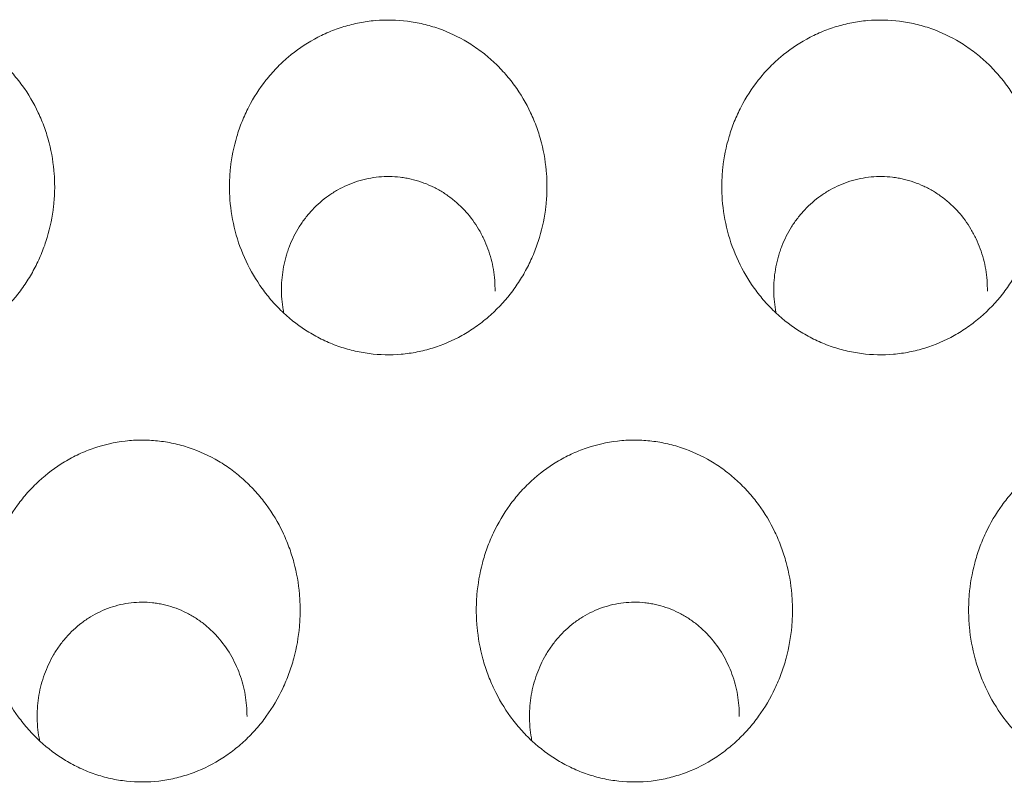
# Model space of a CAD drawing. Units: millimetres. Extents: x 0 to 1189, y 0 to 841.
# Drawn here: x 692 to 694, y 283 to 284 of the extents above; entities that cross this region are included whole.
import ezdxf

# ---------------------------------------------------------------- set-up
doc = ezdxf.new("R2010")
doc.units = ezdxf.units.MM
doc.layers.add('1', color=7, linetype='Continuous', true_color=0xffffff)

msp = doc.modelspace()

# ---------------------------------------------------------------- linework, layer by layer
at = {"layer": '1', "color": 18, "linetype": 'Continuous', "lineweight": 13}
for points, knots in [([(691.1069, 283.6287), (691.0941, 283.6465), (691.0832, 283.6651), (691.0649, 283.704), (691.0576, 283.7243), (691.0466, 283.7666), (691.043, 283.7879), (691.0406, 283.8202), (691.0403, 283.8309), (691.0406, 283.8472), (691.0408, 283.8526), (691.0415, 283.8635), (691.0419, 283.8689), (691.0448, 283.8959), (691.0491, 283.917), (691.0583, 283.948), (691.0618, 283.9582), (691.0679, 283.9733), (691.0701, 283.9783), (691.0746, 283.9882), (691.077, 283.9931), (691.0894, 284.0172), (691.1011, 284.0353), (691.1211, 284.0607), (691.1282, 284.0688), (691.1396, 284.0806), (691.1435, 284.0845), (691.1514, 284.0919), (691.1555, 284.0956), (691.1761, 284.1131), (691.1938, 284.1253), (691.2176, 284.1384), (691.2224, 284.1409), (691.2322, 284.1457), (691.2372, 284.1479), (691.2523, 284.1543), (691.2727, 284.1616), (691.2937, 284.1669), (691.3149, 284.171), (691.3257, 284.1725), (691.3585, 284.1753), (691.3802, 284.1748), (691.4124, 284.1707), (691.4231, 284.1688), (691.4391, 284.165), (691.4444, 284.1636), (691.4549, 284.1606), (691.4601, 284.1589), (691.4857, 284.1499), (691.5052, 284.1407), (691.5286, 284.1267), (691.5332, 284.1237), (691.5422, 284.1176), (691.5555, 284.1081), (691.5763, 284.0908), (691.5915, 284.0754), (691.6023, 284.0632), (691.6058, 284.0591), (691.6127, 284.0506), (691.616, 284.0462), (691.632, 284.0243), (691.6429, 284.0057), (691.6567, 283.9763), (691.6609, 283.9663), (691.6682, 283.9457), (691.6714, 283.9353), (691.6795, 283.904), (691.6829, 283.8827), (691.6852, 283.8502), (691.6855, 283.8393), (691.685, 283.8176), (691.6843, 283.8068), (691.6807, 283.7747), (691.6764, 283.7535), (691.6685, 283.7274), (691.6668, 283.7222), (691.6632, 283.7119), (691.6574, 283.6967), (691.6462, 283.6722), (691.6354, 283.6535), (691.6237, 283.6353), (691.6174, 283.6264), (691.5972, 283.6006), (691.5823, 283.585), (691.5577, 283.5638), (691.5492, 283.5572), (691.5359, 283.5478), (691.5313, 283.5448), (691.522, 283.539), (691.5173, 283.5362), (691.4935, 283.5229), (691.4737, 283.5144), (691.4427, 283.5048), (691.4321, 283.5021), (691.4106, 283.4979), (691.3998, 283.4964), (691.3674, 283.4936), (691.3457, 283.494), (691.3186, 283.4975), (691.3132, 283.4984), (691.3024, 283.5003), (691.2864, 283.5037), (691.2605, 283.5115), (691.2404, 283.5198), (691.2257, 283.5269), (691.2208, 283.5294), (691.2112, 283.5346), (691.2065, 283.5374), (691.1833, 283.5516), (691.1661, 283.5647), (691.1422, 283.587), (691.1346, 283.5949), (691.1201, 283.6113), (691.1133, 283.6198), (691.1069, 283.6287)], [0, 0, 0, 0, 0.03125, 0.03125, 0.0625, 0.0625, 0.09375, 0.09375, 0.109375, 0.109375, 0.117187, 0.117187, 0.125, 0.125, 0.15625, 0.15625, 0.171875, 0.171875, 0.179687, 0.179687, 0.1875, 0.1875, 0.21875, 0.21875, 0.234375, 0.234375, 0.242187, 0.242187, 0.25, 0.25, 0.28125, 0.28125, 0.289062, 0.289062, 0.296875, 0.296875, 0.3125, 0.328125, 0.328125, 0.34375, 0.34375, 0.375, 0.375, 0.390625, 0.390625, 0.398437, 0.398437, 0.40625, 0.40625, 0.4375, 0.4375, 0.445312, 0.445312, 0.453125, 0.46875, 0.484375, 0.484375, 0.492187, 0.492187, 0.5, 0.5, 0.53125, 0.53125, 0.546875, 0.546875, 0.5625, 0.5625, 0.59375, 0.59375, 0.609375, 0.609375, 0.625, 0.625, 0.65625, 0.65625, 0.664062, 0.664062, 0.671875, 0.6875, 0.703125, 0.703125, 0.71875, 0.71875, 0.75, 0.75, 0.765625, 0.765625, 0.773437, 0.773437, 0.78125, 0.78125, 0.8125, 0.8125, 0.828125, 0.828125, 0.84375, 0.84375, 0.875, 0.875, 0.882812, 0.882812, 0.890625, 0.90625, 0.921875, 0.921875, 0.929687, 0.929687, 0.9375, 0.9375, 0.96875, 0.96875, 0.984375, 0.984375, 1, 1, 1, 1]), ([(692.1069, 283.6287), (692.0941, 283.6465), (692.0832, 283.6651), (692.0649, 283.704), (692.0576, 283.7243), (692.0466, 283.7666), (692.043, 283.7879), (692.0406, 283.8202), (692.0403, 283.8309), (692.0406, 283.8472), (692.0408, 283.8526), (692.0415, 283.8635), (692.0419, 283.8689), (692.0448, 283.8959), (692.0491, 283.917), (692.0583, 283.948), (692.0618, 283.9582), (692.0679, 283.9733), (692.0701, 283.9783), (692.0746, 283.9882), (692.077, 283.9931), (692.0894, 284.0172), (692.1011, 284.0353), (692.1211, 284.0607), (692.1282, 284.0688), (692.1396, 284.0806), (692.1435, 284.0845), (692.1514, 284.0919), (692.1555, 284.0956), (692.1761, 284.1131), (692.1938, 284.1253), (692.2176, 284.1384), (692.2224, 284.1409), (692.2322, 284.1457), (692.2372, 284.1479), (692.2523, 284.1543), (692.2727, 284.1616), (692.2937, 284.1669), (692.3149, 284.171), (692.3257, 284.1725), (692.3585, 284.1753), (692.3802, 284.1748), (692.4124, 284.1707), (692.4231, 284.1688), (692.4391, 284.165), (692.4444, 284.1636), (692.4549, 284.1606), (692.4601, 284.1589), (692.4857, 284.1499), (692.5052, 284.1407), (692.5286, 284.1267), (692.5332, 284.1237), (692.5422, 284.1176), (692.5555, 284.1081), (692.5763, 284.0908), (692.5915, 284.0754), (692.6023, 284.0632), (692.6058, 284.0591), (692.6127, 284.0506), (692.616, 284.0462), (692.632, 284.0243), (692.6429, 284.0057), (692.6567, 283.9763), (692.6609, 283.9663), (692.6682, 283.9457), (692.6714, 283.9353), (692.6795, 283.904), (692.6829, 283.8827), (692.6852, 283.8502), (692.6855, 283.8393), (692.685, 283.8176), (692.6843, 283.8068), (692.6807, 283.7747), (692.6764, 283.7535), (692.6685, 283.7274), (692.6668, 283.7222), (692.6632, 283.7119), (692.6574, 283.6967), (692.6462, 283.6722), (692.6354, 283.6535), (692.6237, 283.6353), (692.6174, 283.6264), (692.5972, 283.6006), (692.5823, 283.585), (692.5577, 283.5638), (692.5492, 283.5572), (692.5359, 283.5478), (692.5313, 283.5448), (692.522, 283.539), (692.5173, 283.5362), (692.4935, 283.5229), (692.4737, 283.5144), (692.4427, 283.5048), (692.4321, 283.5021), (692.4106, 283.4979), (692.3998, 283.4964), (692.3674, 283.4936), (692.3457, 283.494), (692.3186, 283.4975), (692.3132, 283.4984), (692.3024, 283.5003), (692.2864, 283.5037), (692.2605, 283.5115), (692.2404, 283.5198), (692.2257, 283.5269), (692.2208, 283.5294), (692.2112, 283.5346), (692.2065, 283.5374), (692.1833, 283.5516), (692.1661, 283.5647), (692.1422, 283.587), (692.1346, 283.5949), (692.1201, 283.6113), (692.1133, 283.6198), (692.1069, 283.6287)], [0, 0, 0, 0, 0.03125, 0.03125, 0.0625, 0.0625, 0.09375, 0.09375, 0.109375, 0.109375, 0.117187, 0.117187, 0.125, 0.125, 0.15625, 0.15625, 0.171875, 0.171875, 0.179687, 0.179687, 0.1875, 0.1875, 0.21875, 0.21875, 0.234375, 0.234375, 0.242187, 0.242187, 0.25, 0.25, 0.28125, 0.28125, 0.289062, 0.289062, 0.296875, 0.296875, 0.3125, 0.328125, 0.328125, 0.34375, 0.34375, 0.375, 0.375, 0.390625, 0.390625, 0.398437, 0.398437, 0.40625, 0.40625, 0.4375, 0.4375, 0.445312, 0.445312, 0.453125, 0.46875, 0.484375, 0.484375, 0.492187, 0.492187, 0.5, 0.5, 0.53125, 0.53125, 0.546875, 0.546875, 0.5625, 0.5625, 0.59375, 0.59375, 0.609375, 0.609375, 0.625, 0.625, 0.65625, 0.65625, 0.664062, 0.664062, 0.671875, 0.6875, 0.703125, 0.703125, 0.71875, 0.71875, 0.75, 0.75, 0.765625, 0.765625, 0.773437, 0.773437, 0.78125, 0.78125, 0.8125, 0.8125, 0.828125, 0.828125, 0.84375, 0.84375, 0.875, 0.875, 0.882812, 0.882812, 0.890625, 0.90625, 0.921875, 0.921875, 0.929687, 0.929687, 0.9375, 0.9375, 0.96875, 0.96875, 0.984375, 0.984375, 1, 1, 1, 1]), ([(693.1069, 283.6287), (693.0941, 283.6465), (693.0832, 283.6651), (693.0649, 283.704), (693.0576, 283.7243), (693.0466, 283.7666), (693.043, 283.7879), (693.0406, 283.8202), (693.0403, 283.8309), (693.0406, 283.8472), (693.0408, 283.8526), (693.0415, 283.8635), (693.0419, 283.8689), (693.0448, 283.8959), (693.0491, 283.917), (693.0583, 283.948), (693.0618, 283.9582), (693.0679, 283.9733), (693.0701, 283.9783), (693.0746, 283.9882), (693.077, 283.9931), (693.0894, 284.0172), (693.1011, 284.0353), (693.1211, 284.0607), (693.1282, 284.0688), (693.1396, 284.0806), (693.1435, 284.0845), (693.1514, 284.0919), (693.1555, 284.0956), (693.1761, 284.1131), (693.1938, 284.1253), (693.2176, 284.1384), (693.2224, 284.1409), (693.2322, 284.1457), (693.2372, 284.1479), (693.2523, 284.1543), (693.2727, 284.1616), (693.2937, 284.1669), (693.3149, 284.171), (693.3257, 284.1725), (693.3585, 284.1753), (693.3802, 284.1748), (693.4124, 284.1707), (693.4231, 284.1688), (693.4391, 284.165), (693.4444, 284.1636), (693.4549, 284.1606), (693.4601, 284.1589), (693.4857, 284.1499), (693.5052, 284.1407), (693.5286, 284.1267), (693.5332, 284.1237), (693.5422, 284.1176), (693.5555, 284.1081), (693.5763, 284.0908), (693.5915, 284.0754), (693.6023, 284.0632), (693.6058, 284.0591), (693.6127, 284.0506), (693.616, 284.0462), (693.632, 284.0243), (693.6429, 284.0057), (693.6567, 283.9763), (693.6609, 283.9663), (693.6682, 283.9457), (693.6714, 283.9353), (693.6795, 283.904), (693.6829, 283.8827), (693.6852, 283.8502), (693.6855, 283.8393), (693.685, 283.8176), (693.6843, 283.8068), (693.6807, 283.7747), (693.6764, 283.7535), (693.6685, 283.7274), (693.6668, 283.7222), (693.6632, 283.7119), (693.6574, 283.6967), (693.6462, 283.6722), (693.6354, 283.6535), (693.6237, 283.6353), (693.6174, 283.6264), (693.5972, 283.6006), (693.5823, 283.585), (693.5577, 283.5638), (693.5492, 283.5572), (693.5359, 283.5478), (693.5313, 283.5448), (693.522, 283.539), (693.5173, 283.5362), (693.4935, 283.5229), (693.4737, 283.5144), (693.4427, 283.5048), (693.4321, 283.5021), (693.4106, 283.4979), (693.3998, 283.4964), (693.3674, 283.4936), (693.3457, 283.494), (693.3186, 283.4975), (693.3132, 283.4984), (693.3024, 283.5003), (693.2864, 283.5037), (693.2605, 283.5115), (693.2404, 283.5198), (693.2257, 283.5269), (693.2208, 283.5294), (693.2112, 283.5346), (693.2065, 283.5374), (693.1833, 283.5516), (693.1661, 283.5647), (693.1422, 283.587), (693.1346, 283.5949), (693.1201, 283.6113), (693.1133, 283.6198), (693.1069, 283.6287)], [0, 0, 0, 0, 0.03125, 0.03125, 0.0625, 0.0625, 0.09375, 0.09375, 0.109375, 0.109375, 0.117187, 0.117187, 0.125, 0.125, 0.15625, 0.15625, 0.171875, 0.171875, 0.179687, 0.179687, 0.1875, 0.1875, 0.21875, 0.21875, 0.234375, 0.234375, 0.242187, 0.242187, 0.25, 0.25, 0.28125, 0.28125, 0.289062, 0.289062, 0.296875, 0.296875, 0.3125, 0.328125, 0.328125, 0.34375, 0.34375, 0.375, 0.375, 0.390625, 0.390625, 0.398437, 0.398437, 0.40625, 0.40625, 0.4375, 0.4375, 0.445312, 0.445312, 0.453125, 0.46875, 0.484375, 0.484375, 0.492187, 0.492187, 0.5, 0.5, 0.53125, 0.53125, 0.546875, 0.546875, 0.5625, 0.5625, 0.59375, 0.59375, 0.609375, 0.609375, 0.625, 0.625, 0.65625, 0.65625, 0.664062, 0.664062, 0.671875, 0.6875, 0.703125, 0.703125, 0.71875, 0.71875, 0.75, 0.75, 0.765625, 0.765625, 0.773437, 0.773437, 0.78125, 0.78125, 0.8125, 0.8125, 0.828125, 0.828125, 0.84375, 0.84375, 0.875, 0.875, 0.882812, 0.882812, 0.890625, 0.90625, 0.921875, 0.921875, 0.929687, 0.929687, 0.9375, 0.9375, 0.96875, 0.96875, 0.984375, 0.984375, 1, 1, 1, 1]), ([(692.1507, 283.579), (692.1503, 283.5813), (692.1499, 283.5836), (692.1482, 283.5931), (692.1473, 283.6003), (692.1461, 283.6149), (692.1459, 283.6223), (692.1461, 283.6443), (692.1476, 283.6587), (692.1517, 283.6802), (692.1534, 283.6873), (692.1564, 283.6979), (692.1575, 283.7014), (692.1599, 283.7084), (692.1612, 283.7118), (692.1678, 283.7288), (692.1743, 283.7418), (692.184, 283.7572), (692.186, 283.7603), (692.1902, 283.7663), (692.1924, 283.7693), (692.1992, 283.778), (692.2039, 283.7836), (692.2189, 283.7995), (692.2298, 283.8091), (692.2478, 283.8218), (692.254, 283.8258), (692.2668, 283.833), (692.2799, 283.8395), (692.2935, 283.8447), (692.304, 283.848), (692.3075, 283.849), (692.3146, 283.8508), (692.3182, 283.8517), (692.3363, 283.8554), (692.3509, 283.8567), (692.3728, 283.8564), (692.3801, 283.856), (692.3911, 283.8546), (692.3948, 283.8541), (692.402, 283.8528), (692.4056, 283.8521), (692.4234, 283.848), (692.4373, 283.8432), (692.454, 283.8354), (692.4573, 283.8338), (692.4638, 283.8303), (692.4734, 283.8249), (692.4885, 283.8147), (692.4998, 283.8054), (692.5106, 283.7955), (692.5158, 283.7902), (692.5305, 283.7738), (692.5391, 283.762), (692.5484, 283.7463), (692.5502, 283.7431), (692.5537, 283.7366), (692.5553, 283.7333), (692.56, 283.7233), (692.5628, 283.7166), (692.5703, 283.696), (692.574, 283.682), (692.5777, 283.6602), (692.5786, 283.6529), (692.5797, 283.6382), (692.5799, 283.6309), (692.5798, 283.6235)], [0, 0, 0, 0, 0.009324, 0.009324, 0.038462, 0.038462, 0.067599, 0.067599, 0.125874, 0.125874, 0.155012, 0.155012, 0.169581, 0.169581, 0.184149, 0.184149, 0.242425, 0.242425, 0.256993, 0.256993, 0.271562, 0.271562, 0.3007, 0.3007, 0.358975, 0.358975, 0.388112, 0.388112, 0.41725, 0.446387, 0.446387, 0.460956, 0.460956, 0.475525, 0.475525, 0.5338, 0.5338, 0.562937, 0.562937, 0.577506, 0.577506, 0.592075, 0.592075, 0.65035, 0.65035, 0.664919, 0.664919, 0.679487, 0.708625, 0.737762, 0.737762, 0.7669, 0.7669, 0.825175, 0.825175, 0.839744, 0.839744, 0.854312, 0.854312, 0.88345, 0.88345, 0.941725, 0.941725, 0.970862, 0.970862, 1, 1, 1, 1]), ([(693.1507, 283.579), (693.1503, 283.5813), (693.1499, 283.5836), (693.1482, 283.5931), (693.1473, 283.6003), (693.1461, 283.6149), (693.1459, 283.6223), (693.1461, 283.6443), (693.1476, 283.6587), (693.1517, 283.6802), (693.1534, 283.6873), (693.1564, 283.6979), (693.1575, 283.7014), (693.1599, 283.7084), (693.1612, 283.7118), (693.1678, 283.7288), (693.1743, 283.7418), (693.184, 283.7572), (693.186, 283.7603), (693.1902, 283.7663), (693.1924, 283.7693), (693.1992, 283.778), (693.2039, 283.7836), (693.2189, 283.7995), (693.2298, 283.8091), (693.2478, 283.8218), (693.254, 283.8258), (693.2668, 283.833), (693.2799, 283.8395), (693.2935, 283.8447), (693.304, 283.848), (693.3075, 283.849), (693.3146, 283.8508), (693.3182, 283.8517), (693.3363, 283.8554), (693.3509, 283.8567), (693.3728, 283.8564), (693.3801, 283.856), (693.3911, 283.8546), (693.3948, 283.8541), (693.402, 283.8528), (693.4056, 283.8521), (693.4234, 283.848), (693.4373, 283.8432), (693.454, 283.8354), (693.4573, 283.8338), (693.4638, 283.8303), (693.4734, 283.8249), (693.4885, 283.8147), (693.4998, 283.8054), (693.5106, 283.7955), (693.5158, 283.7902), (693.5305, 283.7738), (693.5391, 283.762), (693.5484, 283.7463), (693.5502, 283.7431), (693.5537, 283.7366), (693.5553, 283.7333), (693.56, 283.7233), (693.5628, 283.7166), (693.5703, 283.696), (693.574, 283.682), (693.5777, 283.6602), (693.5786, 283.6529), (693.5797, 283.6382), (693.5799, 283.6309), (693.5798, 283.6235)], [0, 0, 0, 0, 0.009324, 0.009324, 0.038462, 0.038462, 0.067599, 0.067599, 0.125874, 0.125874, 0.155012, 0.155012, 0.169581, 0.169581, 0.184149, 0.184149, 0.242425, 0.242425, 0.256993, 0.256993, 0.271562, 0.271562, 0.3007, 0.3007, 0.358975, 0.358975, 0.388112, 0.388112, 0.41725, 0.446387, 0.446387, 0.460956, 0.460956, 0.475525, 0.475525, 0.5338, 0.5338, 0.562937, 0.562937, 0.577506, 0.577506, 0.592075, 0.592075, 0.65035, 0.65035, 0.664919, 0.664919, 0.679487, 0.708625, 0.737762, 0.737762, 0.7669, 0.7669, 0.825175, 0.825175, 0.839744, 0.839744, 0.854312, 0.854312, 0.88345, 0.88345, 0.941725, 0.941725, 0.970862, 0.970862, 1, 1, 1, 1]), ([(691.6113, 282.7588), (691.5983, 282.7766), (691.5872, 282.7954), (691.5732, 282.8248), (691.5689, 282.8348), (691.5632, 282.8502), (691.5614, 282.8553), (691.5581, 282.8658), (691.5565, 282.8711), (691.5492, 282.8976), (691.5454, 282.9191), (691.5424, 282.9517), (691.5418, 282.9625), (691.5417, 282.979), (691.5418, 282.9845), (691.5423, 282.9955), (691.5426, 283.001), (691.5449, 283.0283), (691.5486, 283.0498), (691.5569, 283.0813), (691.5602, 283.0917), (691.5677, 283.1123), (691.572, 283.1225), (691.586, 283.1522), (691.597, 283.171), (691.6162, 283.1974), (691.623, 283.2059), (691.634, 283.2182), (691.6378, 283.2223), (691.6455, 283.2301), (691.6494, 283.2339), (691.6695, 283.2525), (691.6868, 283.2656), (691.7102, 283.2797), (691.7149, 283.2824), (691.7246, 283.2875), (691.7296, 283.29), (691.7446, 283.297), (691.7547, 283.3011), (691.7857, 283.3117), (691.8069, 283.3165), (691.8343, 283.3197), (691.8398, 283.3201), (691.8508, 283.3208), (691.8563, 283.321), (691.8727, 283.321), (691.8945, 283.3199), (691.9161, 283.3164), (691.9322, 283.3129), (691.9376, 283.3116), (691.9482, 283.3087), (691.9535, 283.3071), (691.9794, 283.2984), (691.9993, 283.2893), (692.0229, 283.2753), (692.0276, 283.2723), (692.0368, 283.2662), (692.0502, 283.2567), (692.0713, 283.2394), (692.0867, 283.2238), (692.1013, 283.2075), (692.1083, 283.1989), (692.1278, 283.1724), (692.139, 283.1536), (692.1508, 283.129), (692.153, 283.124), (692.1573, 283.1139), (692.1593, 283.1087), (692.1651, 283.0932), (692.1684, 283.0828), (692.1769, 283.0512), (692.1807, 283.0297), (692.1835, 282.9969), (692.184, 282.9858), (692.184, 282.9639), (692.1835, 282.953), (692.1806, 282.9205), (692.1768, 282.899), (692.1697, 282.8724), (692.1681, 282.8671), (692.1648, 282.8566), (692.1594, 282.8411), (692.1531, 282.826), (692.1392, 282.7965), (692.1281, 282.7777), (692.112, 282.7554), (692.1087, 282.751), (692.1018, 282.7424), (692.0913, 282.7298), (692.0723, 282.7103), (692.0557, 282.6962), (692.0427, 282.6862), (692.0383, 282.683), (692.0292, 282.6768), (692.0246, 282.6738), (692.001, 282.6594), (691.9813, 282.65), (691.9505, 282.6393), (691.94, 282.6362), (691.9239, 282.6325), (691.9185, 282.6314), (691.9076, 282.6295), (691.9022, 282.6287), (691.875, 282.6256), (691.8532, 282.6255), (691.8259, 282.6284), (691.8204, 282.6292), (691.8095, 282.631), (691.8041, 282.632), (691.788, 282.6356), (691.767, 282.6415), (691.7467, 282.6497), (691.7317, 282.6567), (691.7268, 282.6592), (691.717, 282.6644), (691.7122, 282.6671), (691.6887, 282.6813), (691.6713, 282.6944), (691.6471, 282.7168), (691.6394, 282.7247), (691.6247, 282.7412), (691.6178, 282.7499), (691.6113, 282.7588)], [0, 0, 0, 0, 0.03125, 0.03125, 0.046875, 0.046875, 0.054687, 0.054687, 0.0625, 0.0625, 0.09375, 0.09375, 0.109375, 0.109375, 0.117188, 0.117188, 0.125, 0.125, 0.15625, 0.15625, 0.171875, 0.171875, 0.1875, 0.1875, 0.21875, 0.21875, 0.234375, 0.234375, 0.242188, 0.242188, 0.25, 0.25, 0.28125, 0.28125, 0.289062, 0.289062, 0.296875, 0.296875, 0.3125, 0.3125, 0.34375, 0.34375, 0.351562, 0.351562, 0.359375, 0.359375, 0.375, 0.390625, 0.390625, 0.398437, 0.398437, 0.40625, 0.40625, 0.4375, 0.4375, 0.445312, 0.445312, 0.453125, 0.46875, 0.484375, 0.484375, 0.5, 0.5, 0.53125, 0.53125, 0.539062, 0.539062, 0.546875, 0.546875, 0.5625, 0.5625, 0.59375, 0.59375, 0.609375, 0.609375, 0.625, 0.625, 0.65625, 0.65625, 0.664062, 0.664062, 0.671875, 0.6875, 0.6875, 0.71875, 0.71875, 0.726562, 0.726562, 0.734375, 0.75, 0.765625, 0.765625, 0.773437, 0.773437, 0.78125, 0.78125, 0.8125, 0.8125, 0.828125, 0.828125, 0.835937, 0.835937, 0.84375, 0.84375, 0.875, 0.875, 0.882812, 0.882812, 0.890625, 0.890625, 0.90625, 0.921875, 0.921875, 0.929687, 0.929687, 0.9375, 0.9375, 0.96875, 0.96875, 0.984375, 0.984375, 1, 1, 1, 1]), ([(692.6113, 282.7588), (692.5983, 282.7766), (692.5872, 282.7954), (692.5732, 282.8248), (692.5689, 282.8348), (692.5632, 282.8502), (692.5614, 282.8553), (692.5581, 282.8658), (692.5565, 282.8711), (692.5492, 282.8976), (692.5454, 282.9191), (692.5424, 282.9517), (692.5418, 282.9625), (692.5417, 282.979), (692.5418, 282.9845), (692.5423, 282.9955), (692.5426, 283.001), (692.5449, 283.0283), (692.5486, 283.0498), (692.5569, 283.0813), (692.5602, 283.0917), (692.5677, 283.1123), (692.572, 283.1225), (692.586, 283.1522), (692.597, 283.171), (692.6162, 283.1974), (692.623, 283.2059), (692.634, 283.2182), (692.6378, 283.2223), (692.6455, 283.2301), (692.6494, 283.2339), (692.6695, 283.2525), (692.6868, 283.2656), (692.7102, 283.2797), (692.7149, 283.2824), (692.7246, 283.2875), (692.7296, 283.29), (692.7446, 283.297), (692.7547, 283.3011), (692.7857, 283.3117), (692.8069, 283.3165), (692.8343, 283.3197), (692.8398, 283.3201), (692.8508, 283.3208), (692.8563, 283.321), (692.8727, 283.321), (692.8945, 283.3199), (692.9161, 283.3164), (692.9322, 283.3129), (692.9376, 283.3116), (692.9482, 283.3087), (692.9535, 283.3071), (692.9794, 283.2984), (692.9993, 283.2893), (693.0229, 283.2753), (693.0276, 283.2723), (693.0368, 283.2662), (693.0502, 283.2567), (693.0713, 283.2394), (693.0867, 283.2238), (693.1013, 283.2075), (693.1083, 283.1989), (693.1278, 283.1724), (693.139, 283.1536), (693.1508, 283.129), (693.153, 283.124), (693.1573, 283.1139), (693.1593, 283.1087), (693.1651, 283.0932), (693.1684, 283.0828), (693.1769, 283.0512), (693.1807, 283.0297), (693.1835, 282.9969), (693.184, 282.9858), (693.184, 282.9639), (693.1835, 282.953), (693.1806, 282.9205), (693.1768, 282.899), (693.1697, 282.8724), (693.1681, 282.8671), (693.1648, 282.8566), (693.1594, 282.8411), (693.1531, 282.826), (693.1392, 282.7965), (693.1281, 282.7777), (693.112, 282.7554), (693.1087, 282.751), (693.1018, 282.7424), (693.0913, 282.7298), (693.0723, 282.7103), (693.0557, 282.6962), (693.0427, 282.6862), (693.0383, 282.683), (693.0292, 282.6768), (693.0246, 282.6738), (693.001, 282.6594), (692.9813, 282.65), (692.9505, 282.6393), (692.94, 282.6362), (692.9239, 282.6325), (692.9185, 282.6314), (692.9076, 282.6295), (692.9022, 282.6287), (692.875, 282.6256), (692.8532, 282.6255), (692.8259, 282.6284), (692.8204, 282.6292), (692.8095, 282.631), (692.8041, 282.632), (692.788, 282.6356), (692.767, 282.6415), (692.7467, 282.6497), (692.7317, 282.6567), (692.7268, 282.6592), (692.717, 282.6644), (692.7122, 282.6671), (692.6887, 282.6813), (692.6713, 282.6944), (692.6471, 282.7168), (692.6394, 282.7247), (692.6247, 282.7412), (692.6178, 282.7499), (692.6113, 282.7588)], [0, 0, 0, 0, 0.03125, 0.03125, 0.046875, 0.046875, 0.054687, 0.054687, 0.0625, 0.0625, 0.09375, 0.09375, 0.109375, 0.109375, 0.117188, 0.117188, 0.125, 0.125, 0.15625, 0.15625, 0.171875, 0.171875, 0.1875, 0.1875, 0.21875, 0.21875, 0.234375, 0.234375, 0.242188, 0.242188, 0.25, 0.25, 0.28125, 0.28125, 0.289062, 0.289062, 0.296875, 0.296875, 0.3125, 0.3125, 0.34375, 0.34375, 0.351562, 0.351562, 0.359375, 0.359375, 0.375, 0.390625, 0.390625, 0.398437, 0.398437, 0.40625, 0.40625, 0.4375, 0.4375, 0.445312, 0.445312, 0.453125, 0.46875, 0.484375, 0.484375, 0.5, 0.5, 0.53125, 0.53125, 0.539062, 0.539062, 0.546875, 0.546875, 0.5625, 0.5625, 0.59375, 0.59375, 0.609375, 0.609375, 0.625, 0.625, 0.65625, 0.65625, 0.664062, 0.664062, 0.671875, 0.6875, 0.6875, 0.71875, 0.71875, 0.726562, 0.726562, 0.734375, 0.75, 0.765625, 0.765625, 0.773437, 0.773437, 0.78125, 0.78125, 0.8125, 0.8125, 0.828125, 0.828125, 0.835937, 0.835937, 0.84375, 0.84375, 0.875, 0.875, 0.882812, 0.882812, 0.890625, 0.890625, 0.90625, 0.921875, 0.921875, 0.929687, 0.929687, 0.9375, 0.9375, 0.96875, 0.96875, 0.984375, 0.984375, 1, 1, 1, 1]), ([(693.6113, 282.7588), (693.5983, 282.7766), (693.5872, 282.7954), (693.5732, 282.8248), (693.5689, 282.8348), (693.5632, 282.8502), (693.5614, 282.8553), (693.5581, 282.8658), (693.5565, 282.8711), (693.5492, 282.8976), (693.5454, 282.9191), (693.5424, 282.9517), (693.5418, 282.9625), (693.5417, 282.979), (693.5418, 282.9845), (693.5423, 282.9955), (693.5426, 283.001), (693.5449, 283.0283), (693.5486, 283.0498), (693.5569, 283.0813), (693.5602, 283.0917), (693.5677, 283.1123), (693.572, 283.1225), (693.586, 283.1522), (693.597, 283.171), (693.6162, 283.1974), (693.623, 283.2059), (693.634, 283.2182), (693.6378, 283.2223), (693.6455, 283.2301), (693.6494, 283.2339), (693.6695, 283.2525), (693.6868, 283.2656), (693.7102, 283.2797), (693.7149, 283.2824), (693.7246, 283.2875), (693.7296, 283.29), (693.7446, 283.297), (693.7547, 283.3011), (693.7857, 283.3117), (693.8069, 283.3165), (693.8343, 283.3197), (693.8398, 283.3201), (693.8508, 283.3208), (693.8563, 283.321), (693.8727, 283.321), (693.8945, 283.3199), (693.9161, 283.3164), (693.9322, 283.3129), (693.9376, 283.3116), (693.9482, 283.3087), (693.9535, 283.3071), (693.9794, 283.2984), (693.9993, 283.2893), (694.0229, 283.2753), (694.0276, 283.2723), (694.0368, 283.2662), (694.0502, 283.2567), (694.0713, 283.2394), (694.0867, 283.2238), (694.1013, 283.2075), (694.1083, 283.1989), (694.1278, 283.1724), (694.139, 283.1536), (694.1508, 283.129), (694.153, 283.124), (694.1573, 283.1139), (694.1593, 283.1087), (694.1651, 283.0932), (694.1684, 283.0828), (694.1769, 283.0512), (694.1807, 283.0297), (694.1835, 282.9969), (694.184, 282.9858), (694.184, 282.9639), (694.1835, 282.953), (694.1806, 282.9205), (694.1768, 282.899), (694.1697, 282.8724), (694.1681, 282.8671), (694.1648, 282.8566), (694.1594, 282.8411), (694.1531, 282.826), (694.1392, 282.7965), (694.1281, 282.7777), (694.112, 282.7554), (694.1087, 282.751), (694.1018, 282.7424), (694.0913, 282.7298), (694.0723, 282.7103), (694.0557, 282.6962), (694.0427, 282.6862), (694.0383, 282.683), (694.0292, 282.6768), (694.0246, 282.6738), (694.001, 282.6594), (693.9813, 282.65), (693.9505, 282.6393), (693.94, 282.6362), (693.9239, 282.6325), (693.9185, 282.6314), (693.9076, 282.6295), (693.9022, 282.6287), (693.875, 282.6256), (693.8532, 282.6255), (693.8259, 282.6284), (693.8204, 282.6292), (693.8095, 282.631), (693.8041, 282.632), (693.788, 282.6356), (693.767, 282.6415), (693.7467, 282.6497), (693.7317, 282.6567), (693.7268, 282.6592), (693.717, 282.6644), (693.7122, 282.6671), (693.6887, 282.6813), (693.6713, 282.6944), (693.6471, 282.7168), (693.6394, 282.7247), (693.6247, 282.7412), (693.6178, 282.7499), (693.6113, 282.7588)], [0, 0, 0, 0, 0.03125, 0.03125, 0.046875, 0.046875, 0.054687, 0.054687, 0.0625, 0.0625, 0.09375, 0.09375, 0.109375, 0.109375, 0.117187, 0.117187, 0.125, 0.125, 0.15625, 0.15625, 0.171875, 0.171875, 0.1875, 0.1875, 0.21875, 0.21875, 0.234375, 0.234375, 0.242188, 0.242188, 0.25, 0.25, 0.28125, 0.28125, 0.289062, 0.289062, 0.296875, 0.296875, 0.3125, 0.3125, 0.34375, 0.34375, 0.351562, 0.351562, 0.359375, 0.359375, 0.375, 0.390625, 0.390625, 0.398437, 0.398437, 0.40625, 0.40625, 0.4375, 0.4375, 0.445312, 0.445312, 0.453125, 0.46875, 0.484375, 0.484375, 0.5, 0.5, 0.53125, 0.53125, 0.539062, 0.539062, 0.546875, 0.546875, 0.5625, 0.5625, 0.59375, 0.59375, 0.609375, 0.609375, 0.625, 0.625, 0.65625, 0.65625, 0.664062, 0.664062, 0.671875, 0.6875, 0.6875, 0.71875, 0.71875, 0.726562, 0.726562, 0.734375, 0.75, 0.765625, 0.765625, 0.773437, 0.773437, 0.78125, 0.78125, 0.8125, 0.8125, 0.828125, 0.828125, 0.835937, 0.835937, 0.84375, 0.84375, 0.875, 0.875, 0.882812, 0.882812, 0.890625, 0.890625, 0.90625, 0.921875, 0.921875, 0.929687, 0.929687, 0.9375, 0.9375, 0.96875, 0.96875, 0.984375, 0.984375, 1, 1, 1, 1]), ([(691.6548, 282.7096), (691.6544, 282.7116), (691.654, 282.7136), (691.6524, 282.7228), (691.6514, 282.73), (691.6504, 282.741), (691.6502, 282.7446), (691.6498, 282.752), (691.6498, 282.7556), (691.6497, 282.7738), (691.6509, 282.7883), (691.6546, 282.8098), (691.6561, 282.8169), (691.6599, 282.8311), (691.662, 282.8381), (691.6695, 282.8586), (691.6756, 282.8717), (691.6866, 282.8906), (691.6906, 282.8967), (691.6992, 282.9086), (691.7037, 282.9144), (691.7181, 282.9307), (691.7286, 282.9406), (691.7431, 282.9517), (691.7461, 282.9538), (691.7522, 282.958), (691.7553, 282.96), (691.7646, 282.9657), (691.771, 282.9691), (691.7907, 282.9784), (691.8044, 282.9832), (691.826, 282.9882), (691.8332, 282.9894), (691.8477, 282.991), (691.8622, 282.9919), (691.8767, 282.9912), (691.8877, 282.99), (691.8913, 282.9895), (691.8986, 282.9883), (691.9022, 282.9876), (691.92, 282.9836), (691.9337, 282.9789), (691.9504, 282.9712), (691.9537, 282.9696), (691.9602, 282.9661), (691.9697, 282.9607), (691.9848, 282.9505), (691.996, 282.9412), (692.004, 282.9337), (692.0067, 282.9311), (692.0118, 282.9259), (692.0143, 282.9232), (692.0264, 282.9095), (692.0349, 282.8977), (692.0461, 282.8788), (692.0495, 282.8723), (692.0558, 282.8591), (692.0586, 282.8523), (692.066, 282.8318), (692.0698, 282.8178), (692.0748, 282.7888), (692.0761, 282.7741), (692.076, 282.7595)], [0, 0, 0, 0, 0.008254, 0.008254, 0.037423, 0.037423, 0.052008, 0.052008, 0.066592, 0.066592, 0.12493, 0.12493, 0.154099, 0.154099, 0.183268, 0.183268, 0.241606, 0.241606, 0.270775, 0.270775, 0.299944, 0.299944, 0.358282, 0.358282, 0.372867, 0.372867, 0.387451, 0.387451, 0.41662, 0.41662, 0.474958, 0.474958, 0.504127, 0.504127, 0.533296, 0.562465, 0.562465, 0.57705, 0.57705, 0.591634, 0.591634, 0.649972, 0.649972, 0.664557, 0.664557, 0.679141, 0.70831, 0.737479, 0.737479, 0.752064, 0.752064, 0.766648, 0.766648, 0.824986, 0.824986, 0.854155, 0.854155, 0.883324, 0.883324, 0.941662, 0.941662, 1, 1, 1, 1]), ([(692.6548, 282.7096), (692.6544, 282.7116), (692.654, 282.7136), (692.6524, 282.7228), (692.6514, 282.73), (692.6504, 282.741), (692.6502, 282.7446), (692.6498, 282.752), (692.6498, 282.7556), (692.6497, 282.7738), (692.6509, 282.7883), (692.6546, 282.8098), (692.6561, 282.8169), (692.6599, 282.8311), (692.662, 282.8381), (692.6695, 282.8586), (692.6756, 282.8717), (692.6866, 282.8906), (692.6906, 282.8967), (692.6992, 282.9086), (692.7037, 282.9144), (692.7181, 282.9307), (692.7286, 282.9406), (692.7431, 282.9517), (692.7461, 282.9538), (692.7522, 282.958), (692.7553, 282.96), (692.7646, 282.9657), (692.771, 282.9691), (692.7907, 282.9784), (692.8044, 282.9832), (692.826, 282.9882), (692.8332, 282.9894), (692.8477, 282.991), (692.8622, 282.9919), (692.8767, 282.9912), (692.8877, 282.99), (692.8913, 282.9895), (692.8986, 282.9883), (692.9022, 282.9876), (692.92, 282.9836), (692.9337, 282.9789), (692.9504, 282.9712), (692.9537, 282.9696), (692.9602, 282.9661), (692.9697, 282.9607), (692.9848, 282.9505), (692.996, 282.9412), (693.004, 282.9337), (693.0067, 282.9311), (693.0118, 282.9259), (693.0143, 282.9232), (693.0264, 282.9095), (693.0349, 282.8977), (693.0461, 282.8788), (693.0495, 282.8723), (693.0558, 282.8591), (693.0586, 282.8523), (693.066, 282.8318), (693.0698, 282.8178), (693.0748, 282.7888), (693.0761, 282.7741), (693.076, 282.7595)], [0, 0, 0, 0, 0.008254, 0.008254, 0.037423, 0.037423, 0.052008, 0.052008, 0.066592, 0.066592, 0.12493, 0.12493, 0.154099, 0.154099, 0.183268, 0.183268, 0.241606, 0.241606, 0.270775, 0.270775, 0.299944, 0.299944, 0.358282, 0.358282, 0.372867, 0.372867, 0.387451, 0.387451, 0.41662, 0.41662, 0.474958, 0.474958, 0.504127, 0.504127, 0.533296, 0.562465, 0.562465, 0.57705, 0.57705, 0.591634, 0.591634, 0.649972, 0.649972, 0.664557, 0.664557, 0.679141, 0.70831, 0.737479, 0.737479, 0.752064, 0.752064, 0.766648, 0.766648, 0.824986, 0.824986, 0.854155, 0.854155, 0.883324, 0.883324, 0.941662, 0.941662, 1, 1, 1, 1])]:
    msp.add_open_spline(points, degree=3, knots=knots, dxfattribs=at)

doc.saveas('drawing.dxf')
